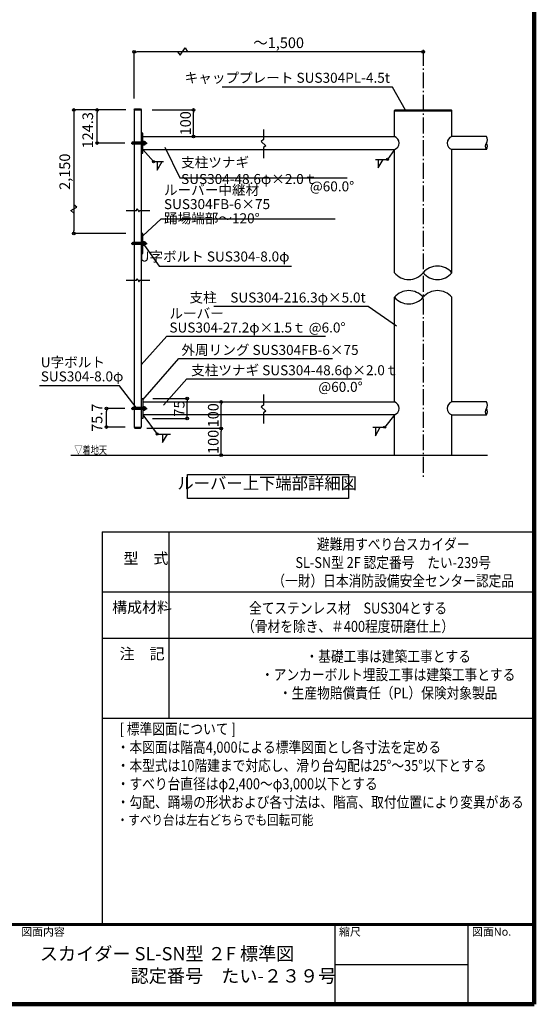
# Model space of a CAD drawing. Extents: x 414538 to 447314, y -6851 to 16147.
# Drawn here: x 439572 to 447314, y -6851 to 7946 of the extents above; entities that cross this region are included whole.
import ezdxf

# ---------------------------------------------------------------- set-up
doc = ezdxf.new("R2010")
doc.units = 0
doc.header["$LTSCALE"] = 400
doc.header["$MEASUREMENT"] = 0
doc.linetypes.add('DASHDOT', pattern=[8.5, 6, -1, 0.5, -1])
doc.layers.get('0').update_dxf_attribs({"linetype": 'CONTINUOUS'})
doc.layers.get('DEFPOINTS').update_dxf_attribs({"linetype": 'CONTINUOUS'})
for name, color, linetype in [('ルーバー', 1, 'CONTINUOUS'), ('図面枠', 253, 'CONTINUOUS'), ('図面枠-文字', 141, 'CONTINUOUS'), ('寸法', 6, 'CONTINUOUS'), ('本体形状', 3, 'CONTINUOUS')]:
    doc.layers.add(name, color=color, linetype=linetype)
doc.styles.add('1_1A1', font='romans.shx', dxfattribs={"bigfont": 'extfont2.shx'})
doc.styles.add('1_20', font='romans.shx', dxfattribs={"width": 0.75, "bigfont": 'extfont2.shx'})
doc.styles.add('1_40', font='romans.shx', dxfattribs={"width": 0.75, "bigfont": 'extfont2.shx'})
doc.styles.get("Standard").update_dxf_attribs({"font": 'txt', "bigfont": 'bigfont.shx'})
doc.dimstyles.new('1_40', dxfattribs={"dimscale": 40, "dimtxt": 4, "dimasz": 1, "dimexe": 0, "dimexo": 2, "dimgap": 1, "dimtad": 1, "dimdsep": 46, "dimlunit": 6, "dimtxsty": '1_40', "dimblk1": 'ORIGIN', "dimblk2": 'ORIGIN', "dimsah": 1, "dimcen": 0, "dimclrd": 256, "dimclre": 256, "dimclrt": 256, "dimazin": 0, "dimtfac": 1, "dimtmove": 2, "dimatfit": 3, "dimldrblk": 'NONE', "dimfxl": 1, "dimtolj": 1, "dimtzin": 0, "dimarcsym": 0})
doc.dimstyles.new('1_40_10', dxfattribs={"dimscale": 40, "dimtxt": 4, "dimasz": 1, "dimexe": 0, "dimexo": 2, "dimgap": 1, "dimtad": 1, "dimlfac": 0.25, "dimdsep": 46, "dimlunit": 6, "dimtxsty": '1_40', "dimblk1": 'ORIGIN', "dimblk2": 'ORIGIN', "dimsah": 1, "dimcen": 0, "dimclrd": 256, "dimclre": 256, "dimclrt": 256, "dimazin": 0, "dimtfac": 1, "dimtmove": 2, "dimatfit": 3, "dimldrblk": 'NONE', "dimfxl": 1, "dimtolj": 1, "dimtzin": 0, "dimarcsym": 0})
doc.dimstyles.new('1_40_20', dxfattribs={"dimscale": 40, "dimtxt": 4, "dimasz": 1, "dimexe": 0, "dimexo": 2, "dimgap": 1, "dimtad": 1, "dimlfac": 0.5, "dimdsep": 46, "dimlunit": 6, "dimtxsty": '1_40', "dimblk1": 'ORIGIN', "dimblk2": 'ORIGIN', "dimsah": 1, "dimcen": 0, "dimclrd": 256, "dimclre": 256, "dimclrt": 256, "dimazin": 0, "dimtfac": 1, "dimtmove": 2, "dimatfit": 3, "dimldrblk": 'NONE', "dimfxl": 1, "dimtolj": 1, "dimtzin": 0, "dimarcsym": 0})

# ---------------------------------------------------------------- blocks, each defined once
blk = doc.blocks.new('_ORIGIN')
at = {"color": 0, "linetype": 'ByBlock'}
blk.add_line((0, 0), (-1, 0), dxfattribs=at)
blk.add_circle((0, 0), 0.5, dxfattribs=at)
blk = doc.blocks.new('*D71')
at = {"layer": 'DEFPOINTS', "color": 0, "linetype": 'Continuous', "transparency": 16777216}
for p in [(441292, 7464), (445641, 6887), (441292, 6680)]:
    blk.add_point(p, dxfattribs=at)
at = {"layer": '寸法', "linetype": 'Continuous', "lineweight": -2, "transparency": 16777216}
for p, q in [((441292, 6760), (441292, 7464)), ((445601, 7464), (441332, 7464))]:
    blk.add_line(p, q, dxfattribs=at)
at = {"layer": '寸法', "linetype": 'Continuous', "lineweight": -2, "transparency": 16777216, "xscale": 40, "yscale": 40, "zscale": 40, "rotation": 180}
blk.add_blockref('_ORIGIN', (441292, 7464), dxfattribs=at)
at = {"layer": '寸法', "linetype": 'Continuous', "lineweight": -2, "transparency": 16777216, "xscale": 40, "yscale": 40, "zscale": 40}
blk.add_blockref('_ORIGIN', (445641, 7464), dxfattribs=at)
at = {"layer": '寸法', "linetype": 'Continuous', "transparency": 16777216, "insert": (443467, 7599), "char_height": 160, "attachment_point": 5, "style": '1_40'}
blk.add_mtext('\\A1;～1,500', dxfattribs=at)
blk = doc.blocks.new('_NONE')
at = {"color": 0, "linetype": 'ByBlock'}
blk.add_circle((0, 0), 0.25, dxfattribs=at)
blk = doc.blocks.new('*D72')
at = {"layer": 'DEFPOINTS', "color": 0, "linetype": 'Continuous', "transparency": 16777216}
for p in [(441485, 6589), (442187, 6589), (442101, 6189)]:
    blk.add_point(p, dxfattribs=at)
at = {"layer": '寸法', "linetype": 'Continuous', "lineweight": -2, "transparency": 16777216}
for p, q in [((441565, 6589), (442187, 6589)), ((442187, 6229), (442187, 6549))]:
    blk.add_line(p, q, dxfattribs=at)
at = {"layer": '寸法', "linetype": 'Continuous', "lineweight": -2, "transparency": 16777216, "xscale": 40, "yscale": 40, "zscale": 40}
for p, rotation in [((442187, 6589), 90), ((442187, 6189), 270)]:
    blk.add_blockref('_ORIGIN', p, dxfattribs=dict(at, rotation=rotation))
at = {"layer": '寸法', "linetype": 'Continuous', "transparency": 16777216, "insert": (442067, 6389), "char_height": 160, "attachment_point": 5, "rotation": 90, "style": '1_40'}
blk.add_mtext('\\A1;100', dxfattribs=at)
blk = doc.blocks.new('*D73')
at = {"layer": 'DEFPOINTS', "color": 0, "linetype": 'Continuous', "transparency": 16777216}
for p in [(441493, 2253), (442091, 2253), (441490, 1953)]:
    blk.add_point(p, dxfattribs=at)
at = {"layer": '寸法', "linetype": 'Continuous', "lineweight": -2, "transparency": 16777216}
for p, q in [((441573, 2253), (442091, 2253)), ((442091, 1993), (442091, 2213)), ((441570, 1953), (442091, 1953))]:
    blk.add_line(p, q, dxfattribs=at)
at = {"layer": '寸法', "linetype": 'Continuous', "lineweight": -2, "transparency": 16777216, "xscale": 40, "yscale": 40, "zscale": 40}
for p, rotation in [((442091, 2253), 90), ((442091, 1953), 270)]:
    blk.add_blockref('_ORIGIN', p, dxfattribs=dict(at, rotation=rotation))
at = {"layer": '寸法', "linetype": 'Continuous', "transparency": 16777216, "insert": (441971, 2103), "char_height": 160, "attachment_point": 5, "rotation": 90, "style": '1_40'}
blk.add_mtext('\\A1;75', dxfattribs=at)
blk = doc.blocks.new('*D63')
at = {"layer": 'DEFPOINTS', "color": 0, "linetype": 'Continuous', "transparency": 16777216}
for p in [(440876, 2103), (441236, 2103), (441238, 1824)]:
    blk.add_point(p, dxfattribs=at)
at = {"layer": '寸法', "linetype": 'Continuous', "lineweight": -2, "transparency": 16777216}
for p, q in [((441156, 2103), (440876, 2103)), ((440876, 1864), (440876, 2063)), ((441158, 1824), (440876, 1824))]:
    blk.add_line(p, q, dxfattribs=at)
at = {"layer": '寸法', "linetype": 'Continuous', "lineweight": -2, "transparency": 16777216, "xscale": 40, "yscale": 40, "zscale": 40}
for p, rotation in [((440876, 2103), 90), ((440876, 1824), 270)]:
    blk.add_blockref('_ORIGIN', p, dxfattribs=dict(at, rotation=rotation))
at = {"layer": '寸法', "linetype": 'Continuous', "transparency": 16777216, "insert": (440736, 1964), "char_height": 160, "attachment_point": 5, "rotation": 90, "style": '1_40'}
blk.add_mtext('\\A1;75.7', dxfattribs=at)
blk = doc.blocks.new('*D64')
at = {"layer": 'DEFPOINTS', "color": 0, "linetype": 'Continuous', "transparency": 16777216}
for p in [(440736, 6589), (441250, 6589), (441232, 6092)]:
    blk.add_point(p, dxfattribs=at)
at = {"layer": '寸法', "linetype": 'Continuous', "lineweight": -2, "transparency": 16777216}
for p, q in [((440736, 6132), (440736, 6549)), ((441152, 6092), (440736, 6092))]:
    blk.add_line(p, q, dxfattribs=at)
at = {"layer": '寸法', "linetype": 'Continuous', "lineweight": -2, "transparency": 16777216, "xscale": 40, "yscale": 40, "zscale": 40}
for p, rotation in [((440736, 6589), 90), ((440736, 6092), 270)]:
    blk.add_blockref('_ORIGIN', p, dxfattribs=dict(at, rotation=rotation))
at = {"layer": '寸法', "linetype": 'Continuous', "transparency": 16777216, "insert": (440596, 6284), "char_height": 160, "attachment_point": 5, "rotation": 90, "style": '1_40'}
blk.add_mtext('\\A1;124.3', dxfattribs=at)
blk = doc.blocks.new('*D65')
at = {"layer": 'DEFPOINTS', "color": 0, "transparency": 16777216}
for p in [(441250, 6589), (440385, 4732), (441250, 4732)]:
    blk.add_point(p, dxfattribs=at)
at = {"layer": '寸法', "lineweight": -2, "transparency": 16777216}
for p, q in [((441170, 6589), (440385, 6589)), ((440385, 6549), (440385, 4772)), ((441170, 4732), (440385, 4732))]:
    blk.add_line(p, q, dxfattribs=at)
at = {"layer": '寸法', "lineweight": -2, "transparency": 16777216, "xscale": 40, "yscale": 40, "zscale": 40}
for p, rotation in [((440385, 6589), 90), ((440385, 4732), 270)]:
    blk.add_blockref('_ORIGIN', p, dxfattribs=dict(at, rotation=rotation))
at = {"layer": '寸法', "transparency": 16777216, "insert": (440250, 5661), "char_height": 160, "attachment_point": 5, "rotation": 90, "style": '1_40'}
blk.add_mtext('\\A1;2,150', dxfattribs=at)
blk = doc.blocks.new('*D66')
at = {"layer": 'DEFPOINTS', "color": 0, "linetype": 'Continuous', "transparency": 16777216}
for p in [(442594, 2201), (442604, 2201), (442604, 1801)]:
    blk.add_point(p, dxfattribs=at)
at = {"layer": '寸法', "linetype": 'Continuous', "lineweight": -2, "transparency": 16777216}
blk.add_line((442604, 1841), (442604, 2161), dxfattribs=at)
at = {"layer": '寸法', "linetype": 'Continuous', "lineweight": -2, "transparency": 16777216, "xscale": 40, "yscale": 40, "zscale": 40}
for p, rotation in [((442604, 2201), 90), ((442604, 1801), 270)]:
    blk.add_blockref('_ORIGIN', p, dxfattribs=dict(at, rotation=rotation))
at = {"layer": '寸法', "linetype": 'Continuous', "transparency": 16777216, "insert": (442484, 2001), "char_height": 160, "attachment_point": 5, "rotation": 90, "style": '1_40'}
blk.add_mtext('\\A1;100', dxfattribs=at)
blk = doc.blocks.new('*D67')
at = {"layer": 'DEFPOINTS', "color": 0, "linetype": 'Continuous', "transparency": 16777216}
for p in [(442604, 1801), (442604, 1801), (442604, 1401)]:
    blk.add_point(p, dxfattribs=at)
at = {"layer": '寸法', "linetype": 'Continuous', "lineweight": -2, "transparency": 16777216}
blk.add_line((442604, 1441), (442604, 1761), dxfattribs=at)
at = {"layer": '寸法', "linetype": 'Continuous', "lineweight": -2, "transparency": 16777216, "xscale": 40, "yscale": 40, "zscale": 40}
for p, rotation in [((442604, 1801), 90), ((442604, 1401), 270)]:
    blk.add_blockref('_ORIGIN', p, dxfattribs=dict(at, rotation=rotation))
at = {"layer": '寸法', "linetype": 'Continuous', "transparency": 16777216, "insert": (442484, 1601), "char_height": 160, "attachment_point": 5, "rotation": 90, "style": '1_40'}
blk.add_mtext('\\A1;100', dxfattribs=at)

msp = doc.modelspace()

# ---------------------------------------------------------------- linework, layer by layer
at = {"layer": 'ルーバー', "linetype": 'Continuous'}
for p, q in [((441292.2938, 6588.7856), (441302.6861, 6606.7856)), ((441292.2938, 1824.3625), (441302.6861, 1806.3625))]:
    msp.add_line(p, q, dxfattribs=at)
at = {"layer": 'ルーバー'}
for p, q in [((441292.2938, 6588.7856), (441292.2938, 1824.3625)), ((441292.2938, 6588.7856), (441401.0938, 6588.7856)), ((441302.6861, 6606.7856), (441390.7015, 6606.7856)), ((441390.7015, 6606.7856), (441401.0938, 6588.7856)), ((441401.0938, 6588.7856), (441401.0938, 1824.3625)), ((441470.952, 6107.5856), (441276.2938, 6107.5856)), ((441470.952, 6075.5856), (441276.2938, 6075.5856)), ((441425.0938, 6121.5856), (441449.0938, 6121.5856)), ((441449.0938, 6121.5856), (441449.0938, 6061.5856)), ((441470.952, 6107.5856), (441470.952, 6075.5856)), ((441449.0938, 6061.5856), (441425.0938, 6061.5856)), ((441173.663, 5080.6096), (441327.7454, 5080.6096)), ((441327.7454, 5080.6096), (441341.7366, 5106.6031)), ((441341.7366, 5106.6031), (441366.3109, 5057.0959)), ((441366.3109, 5057.0959), (441380.302, 5080.6096)), ((441380.302, 5080.6096), (441530.9764, 5080.6096)), ((441470.952, 4598.2321), (441276.2938, 4598.2321)), ((441425.0938, 4612.2321), (441449.0938, 4612.2321)), ((441449.0938, 4612.2321), (441449.0938, 4552.2321)), ((441470.952, 4598.2321), (441470.952, 4566.2321)), ((441470.952, 4566.2321), (441276.2938, 4566.2321)), ((441449.0938, 4552.2321), (441425.0938, 4552.2321)), ((441173.663, 4029.5697), (441327.7454, 4029.5697)), ((441327.7454, 4029.5697), (441341.7366, 4055.5633)), ((441341.7366, 4055.5633), (441366.3109, 4006.056)), ((441366.3109, 4006.056), (441380.302, 4029.5697)), ((441380.302, 4029.5697), (441530.9764, 4029.5697)), ((441470.952, 2119.3625), (441276.2938, 2119.3625)), ((441470.952, 2087.3625), (441276.2938, 2087.3625)), ((441425.0938, 2133.3625), (441449.0938, 2133.3625)), ((441449.0938, 2073.3625), (441425.0938, 2073.3625)), ((441449.0938, 2133.3625), (441449.0938, 2073.3625)), ((441470.952, 2119.3625), (441470.952, 2087.3625)), ((441292.2938, 1824.3625), (441401.0938, 1824.3625)), ((441302.6861, 1806.3625), (441390.7015, 1806.3625)), ((441390.7015, 1806.3625), (441401.0938, 1824.3625))]:
    msp.add_line(p, q, dxfattribs=at)
at = {"layer": 'ルーバー', "linetype": 'DASHDOT'}
for p, q in [((441246.9249, 6091.5856), (441492.0421, 6091.5856)), ((441246.9249, 4582.2321), (441492.0421, 4582.2321)), ((441246.9249, 2103.3625), (441492.0421, 2103.3625))]:
    msp.add_line(p, q, dxfattribs=at)
at = {"layer": 'ルーバー'}
for centre, start, end in [((441276.2938, 6091.5856), 90, 270), ((441276.2938, 6091.5856), 270, 90), ((441276.2938, 4582.2321), 90, 270), ((441276.2938, 4582.2321), 270, 90), ((441276.2938, 2103.3625), 90, 270), ((441276.2938, 2103.3625), 270, 90)]:
    msp.add_arc(centre, 16, start, end, dxfattribs=at)
at = {"layer": '図面枠', "linetype": 'Continuous', "lineweight": 120}
for p, q in [((447313.5533, -6850.7327), (447313.5533, 16109.2673)), ((447313.5533, -650.7327), (447313.5533, -5650.7327)), ((414859.9539, -6850.7327), (447313.5533, -6850.7327))]:
    msp.add_line(p, q, dxfattribs=at)
at = {"layer": '図面枠', "linetype": 'Continuous'}
for p, q in [((440813.5533, 249.2673), (447313.5533, 249.2673)), ((440813.5533, 249.2673), (447313.5533, 249.2673)), ((440813.5533, 249.2673), (440813.5533, -5650.7327)), ((441813.5533, 249.2673), (441813.5533, -2550.7327)), ((440813.5533, -650.7327), (447313.5533, -650.7327)), ((440813.5533, -1350.7327), (447313.5533, -1350.7327)), ((440813.5533, -2550.7327), (447313.5533, -2550.7327)), ((444313.5533, -5650.7327), (444313.5533, -6850.7327)), ((446313.5533, -5650.7327), (446313.5533, -6850.7327)), ((444313.5533, -6250.7327), (446313.5533, -6250.7327))]:
    msp.add_line(p, q, dxfattribs=at)
at = {"layer": '図面枠', "linetype": 'Continuous', "lineweight": 60}
msp.add_line((414859.9539, -5650.7327), (447313.5533, -5650.7327), dxfattribs=at)
at = {"layer": '寸法', "color": 6, "linetype": 'Continuous'}
for p, q in [((441945.5175, 7464.07), (441986.7504, 7411.4)), ((441986.7504, 7411.4), (442059.8644, 7522.176)), ((442059.8644, 7522.176), (442094.6529, 7464.07))]:
    msp.add_line(p, q, dxfattribs=at)
at = {"layer": '寸法', "linetype": 'Continuous'}
for p, q in [((441425.0938, 5994.3856), (441585.8453, 5812.1557)), ((441754.5856, 6030.1703), (441980.5085, 5570.9968)), ((445208.2227, 5994.3856), (445105.0863, 5846.6499)), ((441585.8453, 5812.1557), (441737.884, 5812.1557)), ((441641.3144, 5812.1557), (441641.3144, 5683.5863)), ((441641.3144, 5683.5863), (441715.544, 5812.1557)), ((444924.7392, 5846.6499), (445105.0863, 5846.6499)), ((444964.3, 5846.6499), (444964.3, 5718.0805)), ((444964.3, 5718.0805), (445038.5296, 5846.6499)), ((441980.5085, 5570.9968), (444498.466, 5570.9968)), ((440343.9987, 5078.5545), (440431.0436, 5128.4602)), ((440385.5868, 5039.481), (440343.9987, 5078.5545)), ((440431.0436, 5128.4602), (440385.4774, 5164.0519)), ((441425.0938, 4699.3625), (441702.6478, 4951.8121)), ((441702.6478, 4951.8121), (444319.127, 4951.8121)), ((441425.0938, 2006.1625), (441640.5494, 1719.5722)), ((445208.2227, 2006.1625), (445062.9182, 1822.5946)), ((444882.5711, 1822.5946), (445062.9182, 1822.5946)), ((444922.1319, 1694.0252), (444996.3615, 1822.5946)), ((444922.1319, 1822.5946), (444922.1319, 1694.0252)), ((441640.5494, 1719.5722), (441841.6093, 1719.5722)), ((441720.1407, 1719.5722), (441720.1407, 1591.0027)), ((441720.1407, 1591.0027), (441794.3703, 1719.5722))]:
    msp.add_line(p, q, dxfattribs=at)
at = {"layer": '寸法', "linetype": 'Continuous', "extrusion": (0, 0, -1)}
for p, q in [((444816.057, 3638.0843), (442491.603, 3638.0843)), ((445238.9507, 3339.9201), (444816.057, 3638.0843))]:
    msp.add_line(p, q, dxfattribs=at)
at = {"layer": '寸法'}
for p, q in [((441401.0938, 2759.1761), (441784.4346, 3189.7252)), ((441784.4346, 3189.7252), (444170.2943, 3189.7252)), ((442604.2904, 1800.5625), (441486.0625, 1800.5625))]:
    msp.add_line(p, q, dxfattribs=at)
at = {"layer": '寸法', "linetype": 'Continuous'}
for points in [[(445375.363, 6587.2657), (445181.4064, 6930.7291), (442617.3593, 6930.7291)], [(441425.0938, 2231.0271), (441965.3974, 2854.0392), (444275.8699, 2854.0392)], [(441734.9279, 2155.416), (442084.7319, 2548.2282), (444716.2625, 2548.2282)], [(441324.9332, 2118.8606), (441072.5847, 2445.1003), (439870.4764, 2445.1003)]]:
    msp.add_lwpolyline(points, dxfattribs=at)
at = {"layer": '寸法', "linetype": 'Continuous', "extrusion": (0, 0, -1)}
msp.add_lwpolyline([(-441449.0938, 4552.2321), (-441672.2711, 4242.7064), (-443659.15, 4242.7064)], dxfattribs=at)
at = {"layer": '寸法'}
msp.add_lwpolyline([(442096.8411, 1112.9563), (444519.5242, 1112.9563), (444519.5242, 751.2976), (442096.8411, 751.2976)], close=True, dxfattribs=at)
at = {"layer": '寸法', "linetype": 'Continuous'}
for centre in [(441585.8453, 5812.1557), (445105.0863, 5846.6499), (445062.9182, 1822.5946), (441640.5494, 1719.5722)]:
    msp.add_circle(centre, 16, dxfattribs=at)
at = {"layer": '本体形状', "linetype": 'DASHDOT', "ltscale": 0.1}
msp.add_line((445640.8227, 7494.2818), (445640.8227, 1070.9929), dxfattribs=at)
at = {"layer": '本体形状'}
for p, q in [((445208.2227, 6578.7856), (445218.2227, 6588.7856)), ((446073.4227, 6570.7856), (445208.2227, 6570.7856)), ((445218.2227, 6588.7856), (446063.4227, 6588.7856)), ((446063.4227, 6588.7856), (446073.4227, 6578.7856)), ((446073.4227, 6188.7856), (446073.4227, 6578.7856)), ((443240.0751, 6296.1739), (443240.0751, 6143.5295)), ((441425.0938, 6188.7856), (443240.0751, 6188.7856)), ((443240.0751, 6143.5295), (443205.299, 6113.6637)), ((443205.299, 6113.6637), (443273.6405, 6049.358)), ((443240.0751, 6188.7856), (445208.2227, 6188.7856)), ((446592.5145, 6188.7856), (446073.4227, 6188.7856)), ((441425.0938, 5994.3856), (443240.0751, 5994.3856)), ((443273.6405, 6049.358), (443240.0751, 6024.6044)), ((443240.0751, 6024.6044), (443240.0751, 5866.1273)), ((443240.0751, 5994.3856), (445208.2227, 5994.3856)), ((445208.2227, 4142.027), (445208.2227, 5994.3856)), ((446592.5145, 5994.3856), (446073.4227, 5994.3856)), ((446073.4227, 4142.027), (446073.4227, 5994.3856)), ((445208.2227, 2200.5625), (445208.2227, 3774.5866)), ((446073.4227, 2200.5625), (446073.4227, 3774.5866)), ((441401.0938, 2253.3625), (441425.0938, 2253.3625)), ((441425.0938, 2253.3625), (441425.0938, 1953.3625)), ((443240.0751, 2310.9438), (443240.0751, 2155.3064)), ((441425.0938, 2200.5625), (443240.0751, 2200.5625)), ((443240.0751, 2155.3064), (443205.299, 2125.4406)), ((443205.299, 2125.4406), (443273.6405, 2061.1349)), ((443240.0751, 2200.5625), (445208.2227, 2200.5625)), ((446592.5145, 2200.5625), (446073.4227, 2200.5625)), ((441425.0938, 1953.3625), (441401.0938, 1953.3625)), ((443240.0751, 2006.1625), (441425.0938, 2006.1625)), ((443273.6405, 2061.1349), (443240.0751, 2036.3813)), ((443240.0751, 2036.3813), (443240.0751, 1877.9042)), ((445208.2227, 2006.1625), (443240.0751, 2006.1625)), ((446073.4227, 2006.1625), (446592.5145, 2006.1625)), ((446073.4227, 1400.5625), (446073.4227, 2006.1625)), ((440343.5691, 1400.5625), (446611.1262, 1400.5625))]:
    msp.add_line(p, q, dxfattribs=at)
at = {"layer": '本体形状', "linetype": 'Continuous'}
for p, q in [((445208.2227, 6188.7856), (445208.2227, 6578.7856)), ((441425.0938, 6241.5856), (441401.0938, 6241.5856)), ((441425.0938, 5941.5856), (441425.0938, 6241.5856)), ((441401.0938, 5941.5856), (441425.0938, 5941.5856)), ((441425.0938, 4732.2321), (441401.0938, 4732.2321)), ((441425.0938, 4432.2321), (441425.0938, 4732.2321)), ((441401.0938, 4432.2321), (441425.0938, 4432.2321)), ((445208.2227, 1400.5625), (445208.2227, 2006.1625))]:
    msp.add_line(p, q, dxfattribs=at)
for centre, radius, start, end in [((445177.3811, 6091.5856), 101.9757, 287.60428515, 72.39571485), ((446104.2644, 6091.5856), 101.9757, 107.60428515, 252.39571485), ((446655.5072, 6042.9856), 79.5616, 142.34917869, 217.65082131), ((446529.5217, 6140.1856), 79.5616, 322.34917869, 37.65082131), ((446529.5217, 6042.9856), 79.5616, 322.34917869, 37.65082131), ((446655.5072, 2054.7625), 79.5616, 142.34917869, 217.65082131), ((446529.5217, 2151.9625), 79.5616, 322.34917869, 37.65082131), ((446529.5217, 2054.7625), 79.5616, 322.34917869, 37.65082131)]:
    msp.add_arc(centre, radius, start, end, dxfattribs=at)
at = {"layer": '本体形状'}
for centre, radius, start, end in [((445857.1227, 3958.0985), 283.9284, 40.37583, 139.62417), ((445424.5227, 4325.9554), 283.9284, 220.37583, 319.62417), ((445857.1227, 4325.9554), 283.9284, 220.37583, 319.62417), ((445424.5227, 3590.6582), 283.9284, 40.37583, 139.62417), ((445857.1227, 3590.6582), 283.9284, 40.37583, 139.62417), ((445424.5227, 3958.5151), 283.9284, 220.37583, 319.62417), ((445177.3811, 2103.3625), 101.9757, 287.60428515, 72.39571485), ((446104.2644, 2103.3625), 101.9757, 107.60428515, 252.39571485)]:
    msp.add_arc(centre, radius, start, end, dxfattribs=at)

# ---------------------------------------------------------------- texts
at = {"layer": '図面枠'}
for s, p in [('図面内容', (439596.179, -5819.9978)), ('縮尺', (444376.179, -5819.9978)), ('図面No.', (446376.179, -5819.9978))]:
    msp.add_text(s, height=120, dxfattribs=at).set_placement(p)
at = {"layer": '図面枠-文字', "color": 141, "insert": (439875.7773, -5990.4895), "char_height": 200, "attachment_point": 1, "style": '1_1A1'}
msp.add_mtext('{\\fMS PGothic|b0|i0|c128|p50;スカイダー SL-SN型 ２F 標準図\\P\u3000\u3000\u3000\u3000\u3000認定番号\u3000たい-２３９号}', dxfattribs=at)
at = {"layer": '寸法', "style": '1_40', "width": 0.75}
msp.add_text('▽着地天', height=120, dxfattribs=at).set_placement((440394.9744, 1420.4929))
at = {"layer": '寸法', "linetype": 'Continuous', "char_height": 150, "style": '1_20'}
for s, insert, attachment_point in [('キャッププレート SUS304PL-4.5t', (445141.4064, 7053.1599), 6), ('@60.0°', (443936.9995, 5421.3573), 4), ('U字ボルト SUS304-8.0φ', (443630.5516, 4367.5621), 6), ('支柱\u3000SUS304-216.3φ×5.0t', (444776.057, 3751.1997), 6), ('外周リング SUS304FB-6×75', (442005.3974, 2963.2521), 4), ('支柱ツナギ SUS304-48.6φ×2.0ｔ', (442151.1037, 2658.5857), 4), ('@60.0°', (444064.162, 2408.5814), 4), ('{\\W0.95; \\H1.1x;\\W0.85;[ 標準図面について ]\\P・本図面は階高4,000による標準図面とし各寸法を定める\\P・本型式は10階建まで対応し、滑り台勾配は25°～35°以下とする\\P・すべり台直径はφ2,400～φ3,000以下とする\\P・勾配、踊場の形状および各寸法は、階高、取付位置により変異がある\\P\\H0.90909x;・すべり台は左右どちらでも回転可能}', (441032.3504, -3392.4447), 4)]:
    msp.add_mtext(s, dxfattribs=dict(at, insert=insert, attachment_point=attachment_point))
at = {"layer": '寸法', "linetype": 'Continuous', "insert": (442000.2973, 5676.7698), "char_height": 150, "width": 1.5, "attachment_point": 4, "style": '1_20'}
msp.add_mtext('\\A1;支柱ツナギ SUS304-48.6φ×2.0ｔ', dxfattribs=at)
at = {"layer": '寸法', "linetype": 'Continuous', "insert": (441742.6478, 5174.1113), "char_height": 150, "width": 1.5, "attachment_point": 4, "line_spacing_factor": 0.85, "style": '1_20'}
msp.add_mtext('\\A1;ルーバー中継材\\PSUS304FB-6×75 踊場端部～120%%D', dxfattribs=at)
at = {"layer": '寸法', "insert": (441824.4346, 3406.5407), "char_height": 150, "attachment_point": 4, "line_spacing_factor": 0.85, "style": '1_40'}
msp.add_mtext('ルーバー\\PSUS304-27.2φ×1.5ｔ @6.0°', dxfattribs=at)
at = {"layer": '寸法', "linetype": 'Continuous', "insert": (439889.3419, 2671.9862), "char_height": 150, "attachment_point": 4, "line_spacing_factor": 0.85, "style": '1_20'}
msp.add_mtext('U字ボルト\\PSUS304-8.0φ', dxfattribs=at)
at = {"layer": '寸法', "insert": (443295.4261, 833.6132), "char_height": 180, "attachment_point": 8, "style": '1_20'}
msp.add_mtext('ルーバー上下端部詳細図', dxfattribs=at)
at = {"layer": '寸法', "char_height": 165, "attachment_point": 8, "style": '1_40'}
for s, insert, width in [('{\\W0.85;避難用すべり台スカイダー\\PSL-SN型 2F 認定番号\u3000たい-239号\\P（一財）日本消防設備安全センター認定品}', (445190.5406, -569.3558), 4931.29105), ('型\u3000式', (441471.2955, -283.4312), 788.219974), ('構成材料', (441413.5799, -1018.1936), 788.219974), ('{\\W0.85;全てステンレス材\u3000SUS304とする\\P（骨材を除き、＃400程度研磨仕上） }', (444511.9152, -1254.2497), 3524.606374), ('注\u3000記', (441413.5799, -1716.594), 788.219974), ('{\\W0.85;・基礎工事は建築工事とする\\P・アンカーボルト埋設工事は建築工事とする\\P・生産物賠償責任（PL）保険対象製品}', (445115.5688, -2255.0986), 4931.29105)]:
    msp.add_mtext(s, dxfattribs=dict(at, insert=insert, width=width))

# ---------------------------------------------------------------- dimensions: what is measured, and where the dimension line sits
at = {"layer": '寸法', "linetype": 'Continuous'}
dim = msp.add_linear_dim(base=(441292.2938, 7464.07), p1=(445640.8227, 6887.166), p2=(441292.2938, 6679.6234), text='～1,500', dimstyle='1_40_10', override={"dimse1": 1, "dimse2": 0}, dxfattribs=at)
dim.commit()
dim.dimension.update_dxf_attribs({"geometry": '*D71', "text_midpoint": (443466.5582, 7599.3081)})
at = {"layer": '寸法'}
dim = msp.add_linear_dim(base=(440385.4774, 4732.2321), p1=(441249.762, 6588.7856), p2=(441249.762, 4732.2321), angle=90, text='2,150', dimstyle='1_40_20', dxfattribs=at)
dim.commit()
dim.dimension.update_dxf_attribs({"geometry": '*D65', "text_midpoint": (440250.2393, 5660.5088)})
at = {"layer": '寸法', "linetype": 'Continuous'}
dim = msp.add_linear_dim(base=(440735.5473, 6588.7856), p1=(441232.027, 6091.5856), p2=(441249.762, 6588.7856), angle=90, text='124.3', dimstyle='1_40', override={"dimgap": 1, "dimse1": 0, "dimse2": 1}, dxfattribs=at)
dim.commit()
dim.dimension.update_dxf_attribs({"geometry": '*D64', "text_midpoint": (440595.5473, 6283.5147), "dimtype": 160})
for base, p1, p2, text, override, picture, middle in [((442187.1742, 6588.7856), (442100.7255, 6188.7856), (441485.2882, 6588.7856), '100', {"dimgap": 1, "dimse1": 1}, '*D72', (442067.1742, 6388.7856)), ((442090.8264, 2253.3625), (441489.9969, 1953.3625), (441492.9561, 2253.3625), '75', {"dimgap": 1}, '*D73', (441970.8264, 2103.3625)), ((442604.2904, 2200.5625), (442604.2904, 1800.5625), (442594.4105, 2200.5625), '100', {"dimgap": 1, "dimse1": 1, "dimse2": 1}, '*D66', (442484.2904, 2000.5625)), ((440876.1268, 2103.3625), (441238.1028, 1824.3625), (441235.5373, 2103.3625), '75.7', {"dimgap": 1}, '*D63', (440736.1268, 1963.8625))]:
    dim = msp.add_linear_dim(base=base, p1=p1, p2=p2, angle=90, text=text, dimstyle='1_40', override=override, dxfattribs=at)
    dim.commit()
    dim.dimension.update_dxf_attribs({"geometry": picture, "text_midpoint": middle})
dim = msp.add_aligned_dim(p1=(442604.2904, 1400.5625), p2=(442604.2904, 1800.5625), distance=0, text='100', dimstyle='1_40', override={"dimgap": 1, "dimse1": 1, "dimse2": 1}, dxfattribs=at)
dim.commit()
dim.dimension.update_dxf_attribs({"geometry": '*D67', "text_midpoint": (442484.2904, 1600.5625)})

doc.saveas('drawing.dxf')
